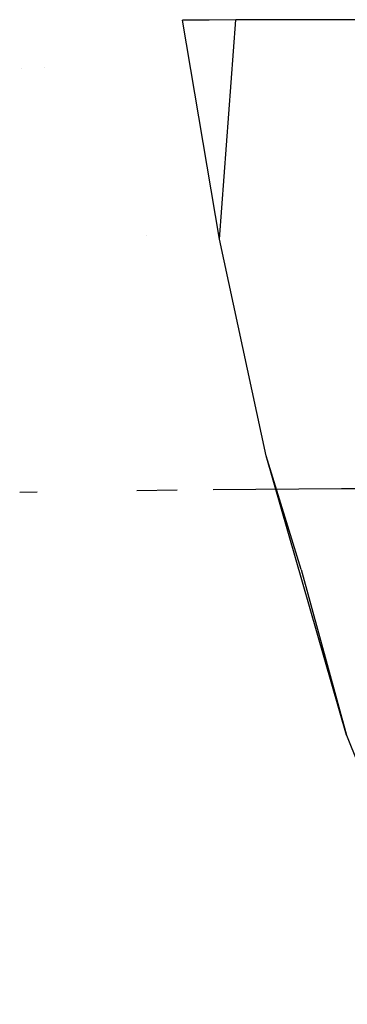
# Model space of a CAD drawing. Units: millimetres. Extents: x -3519 to 1508, y 451 to 8553.
# Drawn here: x -299 to -182, y 1250 to 1602 of the extents above; entities that cross this region are included whole.
import ezdxf

# ---------------------------------------------------------------- set-up
doc = ezdxf.new("R2010")
doc.units = ezdxf.units.MM
doc.layers.add('1', color=7, linetype='CONTINUOUS', true_color=0xffffff)

msp = doc.modelspace()

# ---------------------------------------------------------------- linework, layer by layer
at = {"layer": '1', "color": 18, "linetype": 'CONTINUOUS'}
for p, q in [((-231.587723, 1602.113456, 2331.122413), (-241.137505, 1602.101535, 2330.707803)), ((-231.587723, 1602.113456, 2331.122413), (-241.137505, 1602.101535, 2330.707803)), ((-227.963984, 1523.770064, 2321.059003), (-241.137505, 1602.101535, 2330.707803)), ((-227.963984, 1523.770064, 2321.059003), (-241.137505, 1602.101535, 2330.707803)), ((-222.037166, 1602.127522, 2331.518188), (-231.587723, 1602.113456, 2331.122413)), ((-222.037166, 1602.127522, 2331.518188), (-231.587723, 1602.113456, 2331.122413)), ((-227.963984, 1523.770064, 2321.059003), (-222.037166, 1602.127522, 2331.518188)), ((-111.072235, 1602.236956, 2334.78047), (-222.037166, 1602.127522, 2331.518188)), ((-111.072235, 1602.236956, 2334.78047), (-222.037166, 1602.127522, 2331.518188)), ((-298.588303, 1584.665385, 884.491472), (-298.588303, 1584.665385, 884.491472)), ((-298.588303, 1584.665385, 884.491472), (-298.588303, 1584.665385, 884.491472)), ((-290.415396, 1585.229934, 876.361571), (-290.415396, 1585.229934, 876.361571)), ((-290.415396, 1585.229934, 876.361571), (-290.415396, 1585.229934, 876.361571)), ((-253.924612, 1525.235208, 953.782243), (-253.924612, 1525.235208, 953.782243)), ((-211.286888, 1446.289986, 2310.231939), (-227.963984, 1523.770064, 2321.059003)), ((-198.724374, 1405.67705, 2304.057375), (-211.286888, 1446.289986, 2310.231939)), ((-182.535514, 1346.40643, 2294.257179), (-211.286888, 1446.289986, 2310.231939)), ((-182.535514, 1346.40643, 2294.257179), (-211.286888, 1446.289986, 2310.231939)), ((-293.022196, 1433.31347, 888.612967), (-299.292613, 1433.184834, 896.097224)), ((-243.06556, 1433.982182, 849.706343), (-257.389808, 1433.807374, 859.876883)), ((-184.316248, 1434.478253, 820.840456), (-230.193791, 1434.122475, 841.543632)), ((-84.05, 1434.769362, 803.901888), (-184.316248, 1434.478253, 820.840456)), ((-198.724374, 1405.67705, 2304.057375), (-182.535514, 1346.40643, 2294.257179)), ((-182.535514, 1346.40643, 2294.257179), (-144.007325, 1250.218123, 2276.480928))]:
    msp.add_line(p, q, dxfattribs=at)

doc.saveas('drawing.dxf')
